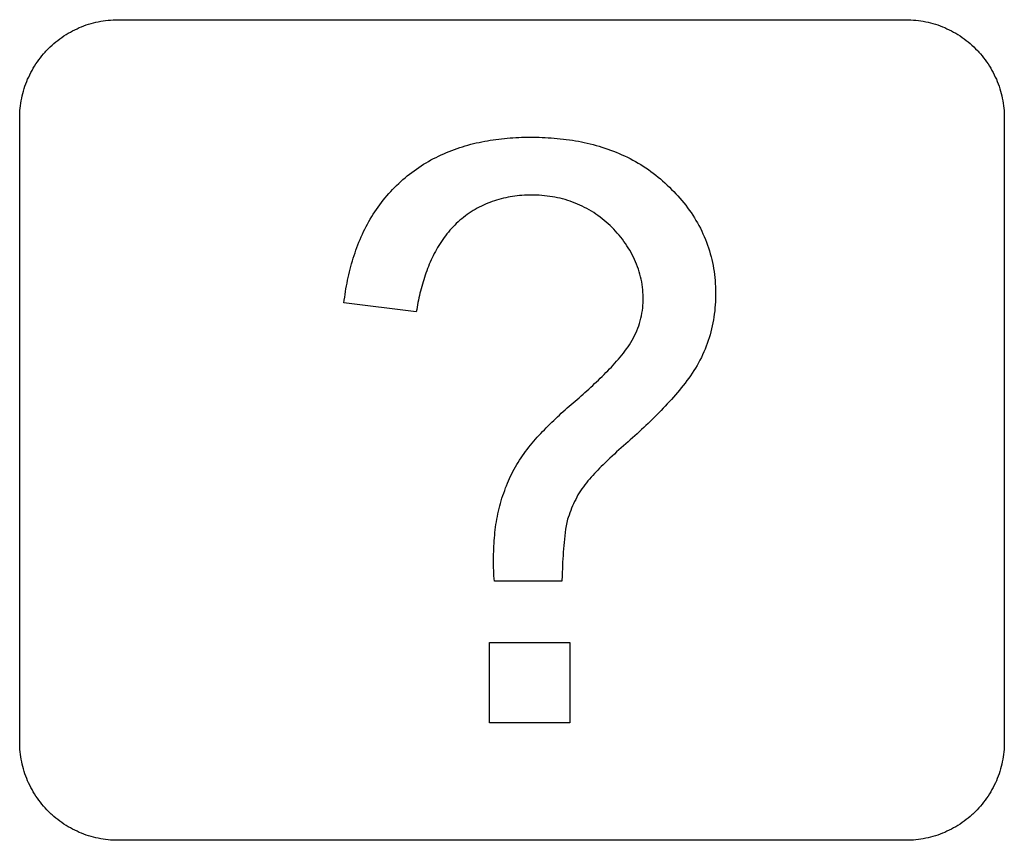
# Model space of a CAD drawing. Extents: x -111 to 1410, y -499 to 291.
# Drawn here: x -61 to -59, y -35 to -33 of the extents above; entities that cross this region are included whole.
import ezdxf

# ---------------------------------------------------------------- set-up
doc = ezdxf.new("R2010")
doc.units = 0
doc.header["$LTSCALE"] = 10
doc.header["$MEASUREMENT"] = 0
doc.layers.add('2407', color=7, linetype='CONTINUOUS')

msp = doc.modelspace()

# ---------------------------------------------------------------- linework, layer by layer
at = {"layer": '2407', "color": 7}
for p, q in [((-60.9559, -33.1063), (-59.3218, -33.1063)), ((-61.1602, -34.6042), (-61.1602, -33.3106)), ((-59.1176, -33.3106), (-59.1176, -34.6042)), ((-60.1855, -34.5649), (-60.1855, -34.398)), ((-60.1855, -34.398), (-60.0186, -34.398)), ((-60.0186, -34.398), (-60.0186, -34.5649)), ((-60.0186, -34.5649), (-60.1855, -34.5649)), ((-59.3218, -34.8085), (-60.9559, -34.8085))]:
    msp.add_line(p, q, dxfattribs=at)
msp.add_polyline3d([(-60.1755, -34.2711, 0), (-60.1759, -34.2655, 0), (-60.1763, -34.2599, 0), (-60.1766, -34.2543, 0), (-60.1768, -34.2487, 0), (-60.177, -34.2431, 0), (-60.1771, -34.2375, 0), (-60.1771, -34.2319, 0), (-60.1772, -34.2263, 0), (-60.1771, -34.2206, 0), (-60.177, -34.215, 0), (-60.1769, -34.2094, 0), (-60.1767, -34.2038, 0), (-60.1765, -34.1982, 0), (-60.1761, -34.1926, 0), (-60.1757, -34.187, 0), (-60.1753, -34.1814, 0), (-60.1748, -34.1758, 0), (-60.1742, -34.1702, 0), (-60.1736, -34.1646, 0), (-60.1728, -34.159, 0), (-60.1721, -34.1535, 0), (-60.1712, -34.1479, 0), (-60.1702, -34.1424, 0), (-60.1692, -34.1369, 0), (-60.1681, -34.1313, 0), (-60.1669, -34.1259, 0), (-60.1656, -34.1204, 0), (-60.1643, -34.1149, 0), (-60.1628, -34.1095, 0), (-60.1613, -34.1041, 0), (-60.1597, -34.0987, 0), (-60.1579, -34.0934, 0), (-60.1561, -34.0881, 0), (-60.1541, -34.0828, 0), (-60.1521, -34.0776, 0), (-60.1504, -34.073, 0), (-60.1483, -34.068, 0), (-60.1462, -34.063, 0), (-60.1441, -34.058, 0), (-60.1418, -34.0531, 0), (-60.1394, -34.0482, 0), (-60.1369, -34.0434, 0), (-60.1343, -34.0386, 0), (-60.1316, -34.0338, 0), (-60.1289, -34.0291, 0), (-60.126, -34.0245, 0), (-60.1231, -34.0199, 0), (-60.1202, -34.0153, 0), (-60.1171, -34.0108, 0), (-60.114, -34.0064, 0), (-60.1108, -34.002, 0), (-60.1075, -33.9976, 0), (-60.1042, -33.9933, 0), (-60.1008, -33.989, 0), (-60.0974, -33.9848, 0), (-60.0939, -33.9807, 0), (-60.0903, -33.9766, 0), (-60.0867, -33.9725, 0), (-60.083, -33.9686, 0), (-60.0792, -33.9646, 0), (-60.0755, -33.9607, 0), (-60.0717, -33.9568, 0), (-60.0679, -33.9529, 0), (-60.0641, -33.949, 0), (-60.0602, -33.9452, 0), (-60.0563, -33.9414, 0), (-60.0524, -33.9376, 0), (-60.0485, -33.9339, 0), (-60.0445, -33.9301, 0), (-60.0405, -33.9264, 0), (-60.0366, -33.9227, 0), (-60.0326, -33.919, 0), (-60.0285, -33.9153, 0), (-60.0245, -33.9117, 0), (-60.0204, -33.9081, 0), (-60.0163, -33.9045, 0), (-60.0122, -33.901, 0), (-60.0081, -33.8974, 0), (-60.004, -33.8939, 0), (-59.9998, -33.8904, 0), (-59.9957, -33.8868, 0), (-59.9916, -33.8833, 0), (-59.9875, -33.8797, 0), (-59.9834, -33.876, 0), (-59.9794, -33.8724, 0), (-59.9754, -33.8687, 0), (-59.9715, -33.865, 0), (-59.9675, -33.8612, 0), (-59.9636, -33.8575, 0), (-59.9596, -33.8537, 0), (-59.9557, -33.8499, 0), (-59.9519, -33.8461, 0), (-59.948, -33.8423, 0), (-59.9442, -33.8384, 0), (-59.9404, -33.8346, 0), (-59.9366, -33.8306, 0), (-59.9328, -33.8267, 0), (-59.9291, -33.8227, 0), (-59.9255, -33.8187, 0), (-59.9218, -33.8146, 0), (-59.9183, -33.8106, 0), (-59.9147, -33.8064, 0), (-59.9113, -33.8022, 0), (-59.9079, -33.798, 0), (-59.9045, -33.7937, 0), (-59.9013, -33.7893, 0), (-59.8981, -33.7849, 0), (-59.8951, -33.7804, 0), (-59.8922, -33.7758, 0), (-59.8895, -33.771, 0), (-59.8869, -33.7663, 0), (-59.8845, -33.7614, 0), (-59.8822, -33.7565, 0), (-59.88, -33.7515, 0), (-59.878, -33.7464, 0), (-59.8761, -33.7413, 0), (-59.8744, -33.7362, 0), (-59.8729, -33.7309, 0), (-59.8715, -33.7257, 0), (-59.8703, -33.7204, 0), (-59.8693, -33.715, 0), (-59.8684, -33.7097, 0), (-59.8678, -33.7043, 0), (-59.8672, -33.6988, 0), (-59.8669, -33.6934, 0), (-59.8668, -33.688, 0), (-59.8668, -33.6825, 0), (-59.8669, -33.6771, 0), (-59.8672, -33.6717, 0), (-59.8676, -33.6663, 0), (-59.8682, -33.6608, 0), (-59.869, -33.6555, 0), (-59.8699, -33.6501, 0), (-59.8709, -33.6448, 0), (-59.8721, -33.6395, 0), (-59.8735, -33.6342, 0), (-59.875, -33.629, 0), (-59.8766, -33.6238, 0), (-59.8784, -33.6186, 0), (-59.8803, -33.6135, 0), (-59.8824, -33.6085, 0), (-59.8846, -33.6036, 0), (-59.887, -33.5986, 0), (-59.8894, -33.5938, 0), (-59.892, -33.589, 0), (-59.8948, -33.5843, 0), (-59.8976, -33.5797, 0), (-59.9005, -33.5751, 0), (-59.9036, -33.5706, 0), (-59.9068, -33.5662, 0), (-59.91, -33.5618, 0), (-59.9134, -33.5575, 0), (-59.9168, -33.5533, 0), (-59.9204, -33.5492, 0), (-59.924, -33.5451, 0), (-59.9277, -33.5411, 0), (-59.9314, -33.5372, 0), (-59.9353, -33.5334, 0), (-59.9393, -33.5297, 0), (-59.9434, -33.5261, 0), (-59.9476, -33.5226, 0), (-59.9518, -33.5192, 0), (-59.9561, -33.5159, 0), (-59.9605, -33.5126, 0), (-59.9649, -33.5095, 0), (-59.9694, -33.5065, 0), (-59.974, -33.5036, 0), (-59.9787, -33.5008, 0), (-59.9835, -33.4981, 0), (-59.9883, -33.4956, 0), (-59.9931, -33.4932, 0), (-59.998, -33.4908, 0), (-60.003, -33.4886, 0), (-60.008, -33.4866, 0), (-60.0131, -33.4846, 0), (-60.0182, -33.4828, 0), (-60.0234, -33.4811, 0), (-60.0286, -33.4795, 0), (-60.0339, -33.4781, 0), (-60.0391, -33.4768, 0), (-60.0445, -33.4756, 0), (-60.0498, -33.4745, 0), (-60.0551, -33.4736, 0), (-60.0605, -33.4727, 0), (-60.0659, -33.472, 0), (-60.0713, -33.4714, 0), (-60.0767, -33.4709, 0), (-60.0822, -33.4706, 0), (-60.0876, -33.4703, 0), (-60.093, -33.4702, 0), (-60.0985, -33.4701, 0), (-60.0987, -33.4701, 0), (-60.1036, -33.4701, 0), (-60.1085, -33.4702, 0), (-60.1133, -33.4705, 0), (-60.1182, -33.4708, 0), (-60.123, -33.4712, 0), (-60.1279, -33.4717, 0), (-60.1327, -33.4722, 0), (-60.1376, -33.4729, 0), (-60.1424, -33.4737, 0), (-60.1472, -33.4745, 0), (-60.1519, -33.4755, 0), (-60.1567, -33.4766, 0), (-60.1614, -33.4778, 0), (-60.1661, -33.479, 0), (-60.1708, -33.4804, 0), (-60.1754, -33.4819, 0), (-60.18, -33.4835, 0), (-60.1846, -33.4852, 0), (-60.1891, -33.487, 0), (-60.1936, -33.4889, 0), (-60.1981, -33.4909, 0), (-60.2025, -33.493, 0), (-60.2068, -33.4952, 0), (-60.2111, -33.4975, 0), (-60.2153, -33.4999, 0), (-60.2195, -33.5024, 0), (-60.2236, -33.505, 0), (-60.2277, -33.5077, 0), (-60.2317, -33.5105, 0), (-60.2356, -33.5133, 0), (-60.2395, -33.5163, 0), (-60.2433, -33.5193, 0), (-60.2471, -33.5224, 0), (-60.2508, -33.5256, 0), (-60.2544, -33.5289, 0), (-60.2578, -33.5323, 0), (-60.2612, -33.5358, 0), (-60.2645, -33.5394, 0), (-60.2677, -33.5431, 0), (-60.2709, -33.5468, 0), (-60.274, -33.5506, 0), (-60.2769, -33.5544, 0), (-60.2798, -33.5583, 0), (-60.2827, -33.5623, 0), (-60.2854, -33.5663, 0), (-60.2881, -33.5704, 0), (-60.2907, -33.5745, 0), (-60.2932, -33.5787, 0), (-60.2956, -33.5829, 0), (-60.2979, -33.5872, 0), (-60.3002, -33.5915, 0), (-60.3024, -33.5959, 0), (-60.3045, -33.6003, 0), (-60.3066, -33.6047, 0), (-60.3086, -33.6091, 0), (-60.3105, -33.6136, 0), (-60.3123, -33.6181, 0), (-60.3141, -33.6226, 0), (-60.3159, -33.6272, 0), (-60.3175, -33.6318, 0), (-60.3191, -33.6364, 0), (-60.3206, -33.641, 0), (-60.3221, -33.6456, 0), (-60.3235, -33.6503, 0), (-60.3249, -33.655, 0), (-60.3262, -33.6597, 0), (-60.3275, -33.6644, 0), (-60.3287, -33.6691, 0), (-60.3298, -33.6738, 0), (-60.3309, -33.6786, 0), (-60.332, -33.6833, 0), (-60.333, -33.6881, 0), (-60.334, -33.6929, 0), (-60.3349, -33.6977, 0), (-60.3357, -33.7025, 0), (-60.3366, -33.7073, 0), (-60.3374, -33.7121, 0), (-60.4876, -33.6937, 0), (-60.4868, -33.6878, 0), (-60.486, -33.682, 0), (-60.4852, -33.6761, 0), (-60.4843, -33.6703, 0), (-60.4833, -33.6644, 0), (-60.4822, -33.6586, 0), (-60.4811, -33.6528, 0), (-60.48, -33.6469, 0), (-60.4788, -33.6412, 0), (-60.4775, -33.6354, 0), (-60.4761, -33.6296, 0), (-60.4747, -33.6239, 0), (-60.4732, -33.6181, 0), (-60.4716, -33.6124, 0), (-60.4699, -33.6067, 0), (-60.4682, -33.6011, 0), (-60.4664, -33.5954, 0), (-60.4645, -33.5898, 0), (-60.4626, -33.5842, 0), (-60.4606, -33.5786, 0), (-60.4585, -33.5731, 0), (-60.4563, -33.5676, 0), (-60.454, -33.5621, 0), (-60.4516, -33.5567, 0), (-60.4492, -33.5513, 0), (-60.4467, -33.5459, 0), (-60.4441, -33.5406, 0), (-60.4414, -33.5353, 0), (-60.4386, -33.5301, 0), (-60.4357, -33.5249, 0), (-60.4328, -33.5198, 0), (-60.4297, -33.5147, 0), (-60.4266, -33.5097, 0), (-60.4234, -33.5047, 0), (-60.4201, -33.4998, 0), (-60.4167, -33.4949, 0), (-60.4132, -33.4901, 0), (-60.4097, -33.4854, 0), (-60.406, -33.4807, 0), (-60.4023, -33.4761, 0), (-60.3985, -33.4716, 0), (-60.3946, -33.4671, 0), (-60.3906, -33.4627, 0), (-60.3866, -33.4584, 0), (-60.3825, -33.4541, 0), (-60.3783, -33.4499, 0), (-60.374, -33.4458, 0), (-60.3696, -33.4418, 0), (-60.3652, -33.4379, 0), (-60.3607, -33.434, 0), (-60.3561, -33.4303, 0), (-60.3515, -33.4266, 0), (-60.3468, -33.423, 0), (-60.342, -33.4195, 0), (-60.3372, -33.416, 0), (-60.3323, -33.4127, 0), (-60.3273, -33.4094, 0), (-60.3223, -33.4063, 0), (-60.3173, -33.4032, 0), (-60.3122, -33.4002, 0), (-60.307, -33.3973, 0), (-60.3018, -33.3945, 0), (-60.2965, -33.3918, 0), (-60.2912, -33.3892, 0), (-60.2858, -33.3867, 0), (-60.2804, -33.3842, 0), (-60.275, -33.3819, 0), (-60.2695, -33.3796, 0), (-60.264, -33.3775, 0), (-60.2584, -33.3754, 0), (-60.2529, -33.3734, 0), (-60.2472, -33.3715, 0), (-60.2416, -33.3697, 0), (-60.2359, -33.368, 0), (-60.2302, -33.3664, 0), (-60.2245, -33.3648, 0), (-60.2188, -33.3634, 0), (-60.213, -33.362, 0), (-60.2072, -33.3607, 0), (-60.2014, -33.3595, 0), (-60.1956, -33.3583, 0), (-60.1898, -33.3573, 0), (-60.184, -33.3563, 0), (-60.1781, -33.3554, 0), (-60.1722, -33.3546, 0), (-60.1664, -33.3538, 0), (-60.1605, -33.3531, 0), (-60.1546, -33.3525, 0), (-60.1487, -33.3519, 0), (-60.1428, -33.3515, 0), (-60.1369, -33.3511, 0), (-60.131, -33.3507, 0), (-60.125, -33.3504, 0), (-60.1191, -33.3502, 0), (-60.1132, -33.3501, 0), (-60.1073, -33.35, 0), (-60.1014, -33.3499, 0), (-60.0954, -33.3499, 0), (-60.0891, -33.35, 0), (-60.0828, -33.3502, 0), (-60.0765, -33.3504, 0), (-60.0702, -33.3506, 0), (-60.0639, -33.351, 0), (-60.0576, -33.3514, 0), (-60.0513, -33.3519, 0), (-60.045, -33.3525, 0), (-60.0387, -33.3531, 0), (-60.0324, -33.3538, 0), (-60.0262, -33.3546, 0), (-60.0199, -33.3554, 0), (-60.0137, -33.3564, 0), (-60.0075, -33.3574, 0), (-60.0012, -33.3585, 0), (-59.995, -33.3597, 0), (-59.9889, -33.361, 0), (-59.9827, -33.3624, 0), (-59.9766, -33.3639, 0), (-59.9704, -33.3654, 0), (-59.9643, -33.3671, 0), (-59.9583, -33.3688, 0), (-59.9522, -33.3706, 0), (-59.9462, -33.3726, 0), (-59.9402, -33.3746, 0), (-59.9343, -33.3767, 0), (-59.9284, -33.379, 0), (-59.9225, -33.3813, 0), (-59.9167, -33.3837, 0), (-59.9109, -33.3863, 0), (-59.9052, -33.3889, 0), (-59.8995, -33.3916, 0), (-59.8939, -33.3945, 0), (-59.8883, -33.3974, 0), (-59.8827, -33.4005, 0), (-59.8773, -33.4036, 0), (-59.8719, -33.4069, 0), (-59.8665, -33.4103, 0), (-59.8613, -33.4137, 0), (-59.856, -33.4173, 0), (-59.8509, -33.421, 0), (-59.8458, -33.4247, 0), (-59.8408, -33.4286, 0), (-59.8359, -33.4326, 0), (-59.8311, -33.4367, 0), (-59.8264, -33.4408, 0), (-59.8217, -33.445, 0), (-59.8215, -33.4452, 0), (-59.8169, -33.4495, 0), (-59.8124, -33.4538, 0), (-59.8078, -33.4582, 0), (-59.8034, -33.4627, 0), (-59.7991, -33.4672, 0), (-59.7948, -33.4719, 0), (-59.7906, -33.4766, 0), (-59.7865, -33.4814, 0), (-59.7825, -33.4863, 0), (-59.7786, -33.4912, 0), (-59.7748, -33.4963, 0), (-59.7711, -33.5013, 0), (-59.7675, -33.5065, 0), (-59.764, -33.5118, 0), (-59.7606, -33.5171, 0), (-59.7573, -33.5225, 0), (-59.7542, -33.5279, 0), (-59.7511, -33.5334, 0), (-59.7482, -33.539, 0), (-59.7454, -33.5447, 0), (-59.7427, -33.5504, 0), (-59.7402, -33.5561, 0), (-59.7378, -33.562, 0), (-59.7355, -33.5678, 0), (-59.7333, -33.5738, 0), (-59.7313, -33.5797, 0), (-59.7294, -33.5857, 0), (-59.7276, -33.5918, 0), (-59.726, -33.5979, 0), (-59.7245, -33.604, 0), (-59.7231, -33.6102, 0), (-59.7219, -33.6163, 0), (-59.7208, -33.6225, 0), (-59.7198, -33.6288, 0), (-59.719, -33.635, 0), (-59.7183, -33.6413, 0), (-59.7177, -33.6476, 0), (-59.7172, -33.6538, 0), (-59.7169, -33.6601, 0), (-59.7167, -33.6664, 0), (-59.7166, -33.6727, 0), (-59.7166, -33.679, 0), (-59.7167, -33.6853, 0), (-59.7169, -33.6916, 0), (-59.7173, -33.6979, 0), (-59.7178, -33.7042, 0), (-59.7184, -33.7105, 0), (-59.7192, -33.7168, 0), (-59.72, -33.723, 0), (-59.721, -33.7292, 0), (-59.7222, -33.7354, 0), (-59.7234, -33.7416, 0), (-59.7248, -33.7477, 0), (-59.7264, -33.7539, 0), (-59.7281, -33.7599, 0), (-59.7299, -33.766, 0), (-59.7318, -33.772, 0), (-59.7339, -33.7779, 0), (-59.7361, -33.7838, 0), (-59.7384, -33.7897, 0), (-59.7409, -33.7955, 0), (-59.7434, -33.8012, 0), (-59.7461, -33.8069, 0), (-59.749, -33.8126, 0), (-59.7519, -33.8181, 0), (-59.755, -33.8236, 0), (-59.7583, -33.829, 0), (-59.7617, -33.8343, 0), (-59.7652, -33.8396, 0), (-59.7688, -33.8448, 0), (-59.7724, -33.8499, 0), (-59.7762, -33.855, 0), (-59.78, -33.86, 0), (-59.7838, -33.865, 0), (-59.7878, -33.8699, 0), (-59.7917, -33.8748, 0), (-59.7958, -33.8796, 0), (-59.7999, -33.8844, 0), (-59.804, -33.8892, 0), (-59.8082, -33.8939, 0), (-59.8124, -33.8986, 0), (-59.8167, -33.9032, 0), (-59.821, -33.9079, 0), (-59.8253, -33.9124, 0), (-59.8296, -33.917, 0), (-59.834, -33.9215, 0), (-59.8385, -33.926, 0), (-59.8429, -33.9304, 0), (-59.8474, -33.9349, 0), (-59.8519, -33.9393, 0), (-59.8564, -33.9437, 0), (-59.861, -33.948, 0), (-59.8656, -33.9523, 0), (-59.8702, -33.9566, 0), (-59.8748, -33.9609, 0), (-59.8795, -33.9652, 0), (-59.8841, -33.9694, 0), (-59.8888, -33.9736, 0), (-59.8935, -33.9778, 0), (-59.8982, -33.982, 0), (-59.903, -33.9862, 0), (-59.9077, -33.9903, 0), (-59.9124, -33.9945, 0), (-59.9171, -33.9987, 0), (-59.9218, -34.0029, 0), (-59.9265, -34.0072, 0), (-59.9311, -34.0115, 0), (-59.9357, -34.0158, 0), (-59.9402, -34.0201, 0), (-59.9448, -34.0245, 0), (-59.95, -34.0296, 0), (-59.9536, -34.0332, 0), (-59.9572, -34.0368, 0), (-59.9607, -34.0405, 0), (-59.9643, -34.0441, 0), (-59.9678, -34.0478, 0), (-59.9712, -34.0516, 0), (-59.9747, -34.0554, 0), (-59.978, -34.0592, 0), (-59.9813, -34.0631, 0), (-59.9846, -34.067, 0), (-59.9878, -34.071, 0), (-59.9909, -34.0751, 0), (-59.9938, -34.0792, 0), (-59.9967, -34.0835, 0), (-59.9994, -34.0878, 0), (-60.002, -34.0922, 0), (-60.0044, -34.0966, 0), (-60.0068, -34.1012, 0), (-60.009, -34.1058, 0), (-60.0112, -34.1104, 0), (-60.0133, -34.115, 0), (-60.0152, -34.1198, 0), (-60.0171, -34.1245, 0), (-60.0189, -34.1293, 0), (-60.0206, -34.1341, 0), (-60.0223, -34.1389, 0), (-60.0236, -34.1426, 0), (-60.0251, -34.1494, 0), (-60.0265, -34.1562, 0), (-60.0277, -34.163, 0), (-60.0286, -34.1698, 0), (-60.0295, -34.1767, 0), (-60.0303, -34.1836, 0), (-60.031, -34.1905, 0), (-60.0316, -34.1973, 0), (-60.0321, -34.2042, 0), (-60.0326, -34.2111, 0), (-60.0331, -34.218, 0), (-60.0335, -34.2249, 0), (-60.0338, -34.2318, 0), (-60.0341, -34.2388, 0), (-60.0344, -34.2457, 0), (-60.0347, -34.2526, 0), (-60.0349, -34.2595, 0), (-60.0353, -34.2711, 0)], close=True, dxfattribs=at)
for points, knots in [([(-61.1602, -33.3106), (-61.16, -33.3036), (-61.1596, -33.2898), (-61.1563, -33.2693), (-61.1512, -33.2492), (-61.144, -33.2298), (-61.1348, -33.2112), (-61.1238, -33.1936), (-61.1133, -33.18), (-61.1018, -33.1673), (-61.0894, -33.1554), (-61.0729, -33.1427), (-61.0553, -33.1316), (-61.0367, -33.1225), (-61.0173, -33.1153), (-60.9972, -33.1101), (-60.9767, -33.1069), (-60.9629, -33.1065), (-60.9559, -33.1063)], [0.36914074, 0.36914074, 0.36914074, 0.36914074, 0.37508428, 0.3809889, 0.38687843, 0.39277094, 0.39867787, 0.40460437, 0.41055084, 0.41332219, 0.4192813, 0.42522621, 0.43115056, 0.43705521, 0.44294446, 0.44883216, 0.45473389, 0.46067996, 0.46067996, 0.46067996, 0.46067996]), ([(-59.3218, -33.1063), (-59.3148, -33.1065), (-59.301, -33.1069), (-59.2805, -33.1101), (-59.2605, -33.1153), (-59.2411, -33.1225), (-59.2225, -33.1316), (-59.2049, -33.1427), (-59.1884, -33.1555), (-59.176, -33.1673), (-59.1645, -33.18), (-59.154, -33.1936), (-59.143, -33.2112), (-59.1338, -33.2298), (-59.1266, -33.2493), (-59.1215, -33.2693), (-59.1182, -33.2898), (-59.1178, -33.3036), (-59.1176, -33.3106)], [0.4663059, 0.4663059, 0.4663059, 0.4663059, 0.47224437, 0.47814107, 0.48402385, 0.48991399, 0.49581636, 0.50174205, 0.50768652, 0.51364746, 0.51640805, 0.52235653, 0.52828438, 0.53419131, 0.54008532, 0.54597302, 0.55187764, 0.55781852, 0.55781852, 0.55781852, 0.55781852]), ([(-60.9559, -34.8085), (-60.9629, -34.8083), (-60.9767, -34.8079), (-60.9973, -34.8046), (-61.0173, -34.7995), (-61.0367, -34.7923), (-61.0553, -34.7831), (-61.073, -34.7721), (-61.0865, -34.7616), (-61.0992, -34.7501), (-61.111, -34.7377), (-61.1238, -34.7212), (-61.1349, -34.7036), (-61.144, -34.685), (-61.1512, -34.6656), (-61.1564, -34.6456), (-61.1596, -34.625), (-61.16, -34.6112), (-61.1602, -34.6042)], [0.4663059, 0.4663059, 0.4663059, 0.4663059, 0.47225439, 0.47816151, 0.48405168, 0.48994331, 0.49584912, 0.50177346, 0.50771637, 0.51047866, 0.51643602, 0.52237893, 0.52830327, 0.5342068, 0.54009843, 0.5459886, 0.55189534, 0.55784395, 0.55784395, 0.55784395, 0.55784395]), ([(-59.1176, -34.6042), (-59.1178, -34.6112), (-59.1182, -34.625), (-59.1215, -34.6455), (-59.1266, -34.6656), (-59.1338, -34.685), (-59.1429, -34.7036), (-59.154, -34.7212), (-59.1668, -34.7377), (-59.1786, -34.7501), (-59.1913, -34.7616), (-59.2048, -34.7721), (-59.2225, -34.7831), (-59.2411, -34.7923), (-59.2605, -34.7995), (-59.2805, -34.8046), (-59.301, -34.8079), (-59.3148, -34.8083), (-59.3218, -34.8085)], [0, 0, 0, 0, 0.00594595, 0.01185308, 0.01774078, 0.02363241, 0.02953822, 0.03546257, 0.04140748, 0.04736484, 0.05011995, 0.05606286, 0.0619864, 0.06789105, 0.0737803, 0.07966555, 0.08556765, 0.09151106, 0.09151106, 0.09151106, 0.09151106])]:
    msp.add_open_spline(points, degree=3, knots=knots, dxfattribs=at)

doc.saveas('drawing.dxf')
